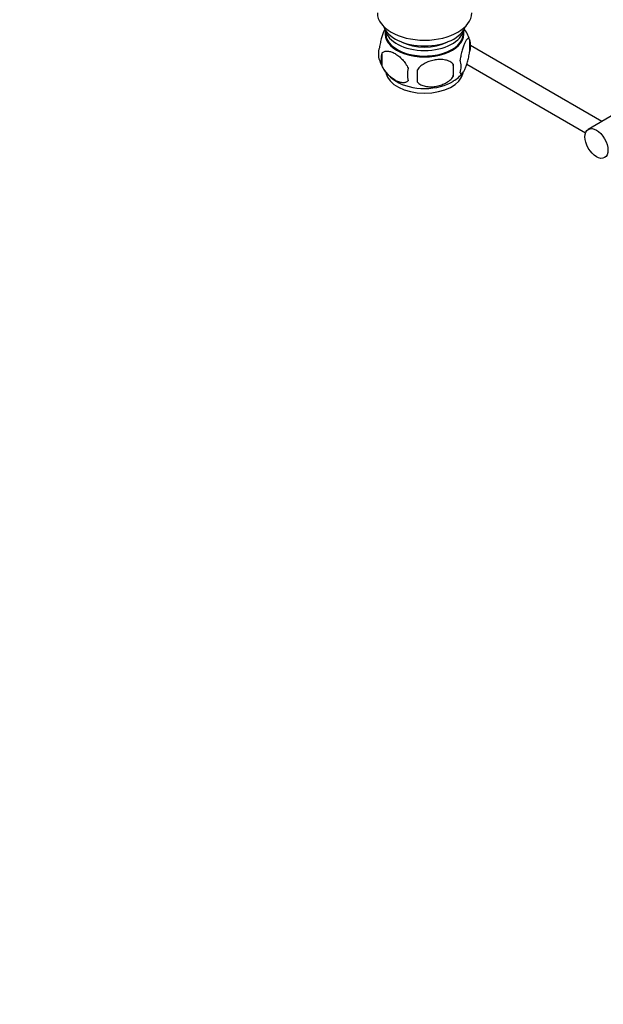
# Model space of a CAD drawing. Units: millimetres. Extents: x 0 to 1294, y 0 to 1889.
# Drawn here: x 893 to 1054, y 0 to 272 of the extents above; entities that cross this region are included whole.
import ezdxf
from ezdxf import colors
from ezdxf.entities.mleader import LeaderData, LeaderLine
from ezdxf.math import Vec2, Vec3

# ---------------------------------------------------------------- set-up
doc = ezdxf.new("R2010")
doc.units = ezdxf.units.MM
doc.layers.add('DV6_Défaut', color=7, linetype='Continuous')
doc.layers.add('Défaut', color=7, linetype='Continuous')

# ---------------------------------------------------------------- blocks, each defined once
blk = doc.blocks.new('_DOT')
at = {"color": 0}
blk.add_line((0, 0), (-1, 0), dxfattribs=at)
at = {"color": 0, "const_width": 0.333}
blk.add_lwpolyline([(-0.1665, 0, 1), (0.1665, 0, 1)], format="xyb", close=True, dxfattribs=at)
blk = doc.blocks.new('SE5')
at = {"layer": 'DV6_Défaut', "color": 7, "linetype": 'Continuous'}
for p, q in [((993.83, 268.78), (993.83, 267.58)), ((1015.53, 267.58), (1015.53, 268.78)), ((1017.11, 266.1), (1017.11, 262.67)), ((1053.59, 243.51), (1017.34, 264.44)), ((992.92, 262.36), (992.92, 258.93)), ((1012.61, 259.31), (1012.61, 255.88)), ((1016.31, 259.26), (1049.05, 240.36)), ((1056.88, 245.41), (1049.81, 241.32))]:
    blk.add_line(p, q, dxfattribs=at)
for centre, radius, start, end in [((1007.24, 263.04), 10.32, 16.8341, 37.2217), ((997.08, 262.11), 5.13, 160.4695, 199.5305), ((1012.14, 264.38), 5.26, 340.9814, 19.0186), ((999.56, 260.64), 6.86, 165.5143, 194.4857), ((1002.03, 263.4), 10.21, 196.7647, 239.8026), ((1006.81, 256.46), 6.86, 165.5086, 194.4914), ((983.89, 257.6), 28.76, 356.5809, 3.4191), ((1010.38, 258.67), 4.43, 337.2015, 22.7985), ((893.28, 256.07), 109.44, 359.1019, 0.8981), ((1008.92, 261.43), 7.7, 298.7072, 324.5136)]:
    blk.add_arc(centre, radius, start, end, dxfattribs=at)
for centre, major_axis, start_param, end_param in [((1004.68, 273.43), (13, 0), 3.141593, 6.283185), ((1004.68, 270.98), (11.5, 0), 3.334944, 6.089834), ((1004.68, 267.72), (10.7, 0), 3.023689, 6.283185), ((1004.68, 267.58), (-10.85, 0), 0, 3.141593), ((1004.68, 269.35), (10.85, 0), 3.248145, 6.176633), ((1004.68, 267.72), (10.7, 0), 0, 0.117904), ((1004.68, 269.35), (9.25, 0), 3.973707, 5.451071), ((1004.68, 257.51), (10.7, 0), 3.249535, 6.171282), ((1004.68, 258.77), (10.7, 0), 3.888121, 5.552468)]:
    blk.add_ellipse(centre, major_axis=major_axis, ratio=0.57735, start_param=start_param, end_param=end_param, dxfattribs=at)
blk.add_ellipse((1052.06, 237.43), major_axis=(-2.25, 3.9), ratio=0.57735, dxfattribs=at)
for points, knots in [([(993.83, 269.13), (993.75, 268.98), (993.66, 268.81), (993.44, 268.35), (993.32, 268.04), (993.13, 267.52), (993.07, 267.34), (992.95, 266.97), (992.89, 266.77), (992.72, 266.15), (992.61, 265.72), (992.4, 264.79), (992.32, 264.31), (992.24, 263.82)], [0, 0, 0, 0, 0.146545, 0.146545, 0.359909, 0.359909, 0.466591, 0.466591, 0.573273, 0.573273, 0.786636, 0.786636, 1, 1, 1, 1]), ([(1017.11, 266.1), (1017.04, 266.28), (1016.96, 266.38), (1016.81, 266.43), (1016.75, 266.43), (1016.64, 266.39), (1016.59, 266.36), (1016.41, 266.22), (1016.29, 266.07), (1016.04, 265.69), (1015.91, 265.46), (1015.66, 264.91), (1015.53, 264.6), (1015.35, 264.09), (1015.29, 263.91), (1015.17, 263.53), (1015.11, 263.33), (1014.93, 262.72), (1014.82, 262.28), (1014.62, 261.35), (1014.53, 260.87), (1014.46, 260.38)], [0, 0, 0, 0, 0.125, 0.125, 0.1875, 0.1875, 0.25, 0.25, 0.375, 0.375, 0.5, 0.5, 0.625, 0.625, 0.6875, 0.6875, 0.75, 0.75, 0.875, 0.875, 1, 1, 1, 1]), ([(992.92, 262.36), (993.02, 262.47), (993.13, 262.56), (993.37, 262.72), (993.5, 262.78), (993.91, 262.91), (994.21, 262.94), (994.69, 262.9), (994.86, 262.87), (995.19, 262.79), (995.35, 262.75), (995.86, 262.57), (996.2, 262.41), (996.9, 262), (997.24, 261.77), (997.92, 261.22), (998.26, 260.91), (998.73, 260.4), (998.88, 260.23), (999.18, 259.85), (999.33, 259.66), (999.74, 259.05), (999.98, 258.62), (1000.17, 258.17)], [0, 0, 0, 0, 0.0625, 0.0625, 0.125, 0.125, 0.25, 0.25, 0.3125, 0.3125, 0.375, 0.375, 0.5, 0.5, 0.625, 0.625, 0.75, 0.75, 0.8125, 0.8125, 0.875, 0.875, 1, 1, 1, 1]), ([(1014.46, 256.95), (1014.53, 256.77), (1014.62, 256.67), (1014.77, 256.63), (1014.82, 256.63), (1014.93, 256.66), (1014.99, 256.69), (1015.16, 256.83), (1015.29, 256.98), (1015.53, 257.36), (1015.66, 257.6), (1015.91, 258.14), (1016.04, 258.45), (1016.23, 258.97), (1016.29, 259.15), (1016.41, 259.52), (1016.47, 259.72), (1016.64, 260.34), (1016.75, 260.77), (1016.95, 261.7), (1017.04, 262.18), (1017.11, 262.67)], [0, 0, 0, 0, 0.125, 0.125, 0.1875, 0.1875, 0.25, 0.25, 0.375, 0.375, 0.5, 0.5, 0.625, 0.625, 0.6875, 0.6875, 0.75, 0.75, 0.875, 0.875, 1, 1, 1, 1]), ([(1000.17, 254.74), (999.98, 254.52), (999.73, 254.37), (999.19, 254.19), (998.88, 254.16), (998.25, 254.22), (997.92, 254.29), (997.23, 254.53), (996.89, 254.7), (996.2, 255.09), (995.85, 255.33), (995.17, 255.88), (994.85, 256.18), (994.37, 256.69), (994.21, 256.87), (993.91, 257.25), (993.77, 257.44), (993.36, 258.05), (993.12, 258.48), (992.92, 258.93)], [0, 0, 0, 0, 0.125, 0.125, 0.25, 0.25, 0.375, 0.375, 0.5, 0.5, 0.625, 0.625, 0.75, 0.75, 0.8125, 0.8125, 0.875, 0.875, 1, 1, 1, 1]), ([(1012.61, 259.31), (1012.34, 259.61), (1012.01, 259.84), (1011.46, 260.13), (1011.26, 260.21), (1010.85, 260.35), (1010.64, 260.41), (1009.99, 260.54), (1009.53, 260.59), (1008.6, 260.6), (1008.13, 260.56), (1007.18, 260.41), (1006.71, 260.3), (1006.02, 260.08), (1005.79, 260), (1005.34, 259.81), (1005.11, 259.71), (1004.46, 259.37), (1004.05, 259.11), (1003.3, 258.5), (1002.97, 258.16), (1002.71, 257.78)], [0, 0, 0, 0, 0.125, 0.125, 0.1875, 0.1875, 0.25, 0.25, 0.375, 0.375, 0.5, 0.5, 0.625, 0.625, 0.6875, 0.6875, 0.75, 0.75, 0.875, 0.875, 1, 1, 1, 1]), ([(1002.71, 254.35), (1002.97, 254.06), (1003.3, 253.82), (1003.85, 253.54), (1004.05, 253.45), (1004.46, 253.32), (1004.67, 253.26), (1005.32, 253.12), (1005.78, 253.08), (1006.71, 253.07), (1007.18, 253.1), (1008.13, 253.25), (1008.6, 253.36), (1009.29, 253.58), (1009.52, 253.66), (1009.97, 253.85), (1010.2, 253.95), (1010.85, 254.29), (1011.26, 254.55), (1012.01, 255.17), (1012.34, 255.5), (1012.61, 255.88)], [0, 0, 0, 0, 0.125, 0.125, 0.1875, 0.1875, 0.25, 0.25, 0.375, 0.375, 0.5, 0.5, 0.625, 0.625, 0.6875, 0.6875, 0.75, 0.75, 0.875, 0.875, 1, 1, 1, 1])]:
    blk.add_open_spline(points, degree=3, knots=knots, dxfattribs=at)

msp = doc.modelspace()

# ---------------------------------------------------------------- block references
at = {"layer": 'Défaut'}
msp.add_blockref('SE5', (0, 0), dxfattribs=at)

# ---------------------------------------------------------------- leaders
at = {"layer": 'Défaut', "color": 7, "linetype": 'Continuous'}
ml = msp.add_multileader_mtext('Standard', dxfattribs=at)
ml.set_content('{\\pxsm0.9;\\fSolid Edge ISO|b1||i0||c0|p34;\\W1.;05/01/2021\\P}', color=256)
ml.set_leader_properties()
ml.set_arrow_properties(name='DOT')
ml.build(insert=Vec2(0, 0))
ml.multileader.update_dxf_attribs({"leader_type": 0, "dogleg_length": 0, "arrow_head_size": 12})
ctx = ml.context
ctx.base_point, ctx.char_height, ctx.arrow_head_size, ctx.landing_gap_size = Vec3(1031.02, 1881.48), 12, 12, 4.2
notes = []
notes.append((ctx, [(0, (0, 0, 0), (0, 0), (1, 0), 1, [])]))
ctx.mtext.insert = Vec3(1033.02, 1887.6)
for ctx, leaders in notes:
    for number, flags, end, landing, length, lines in leaders:
        leader = LeaderData()
        leader.index, (leader.has_last_leader_line, leader.has_dogleg_vector, leader.attachment_direction) = number, flags
        leader.last_leader_point, leader.dogleg_vector, leader.dogleg_length = Vec3(end), Vec3(landing), length
        for number, points, colour, breaks in lines:
            line = LeaderLine()
            line.index, line.vertices, line.color, line.breaks = number, Vec3.list(points), colors.encode_raw_color(colour), breaks
            leader.lines.append(line)
        ctx.leaders.append(leader)

doc.saveas('drawing.dxf')
